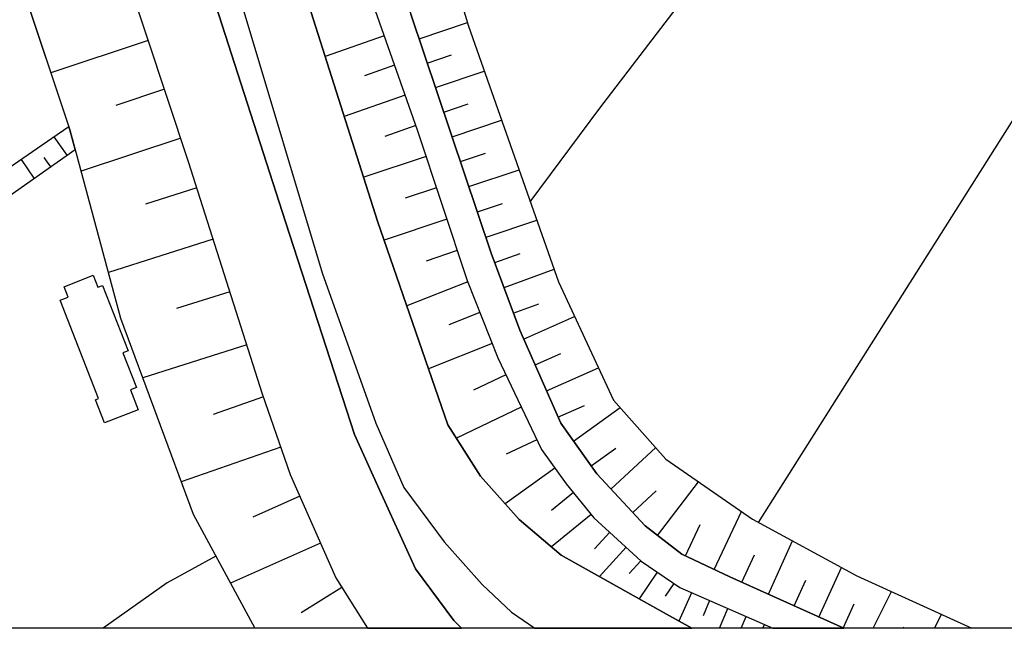
# Model space of a CAD drawing. Extents: x -10 to 410, y -24 to 273.
# Drawn here: x 338 to 369, y 0 to 19 of the extents above; entities that cross this region are included whole.
import ezdxf

# ---------------------------------------------------------------- set-up
doc = ezdxf.new("R2010")
doc.units = 0
for name, color, linetype in [('05_DM_LINE', 7, 'Continuous'), ('06_HOUSE_POLY', 160, 'Continuous'), ('08_ROAD_LINE', 3, 'Continuous'), ('09_ROAD_POLY', 5, 'Continuous'), ('12_KASEN_LINE', 4, 'Continuous'), ('13_KASEN_POLY', 253, 'Continuous'), ('印刷レイアウト', 1, 'Continuous'), ('印刷用フレーム', 1, 'Continuous'), ('背景', 3, 'Continuous')]:
    doc.layers.add(name, color=color, linetype=linetype)

msp = doc.modelspace()

# ---------------------------------------------------------------- linework, layer by layer
at = {"layer": '05_DM_LINE', "color": 253}
for p, q in [((350.843701, 18.096053), (352.353342, 18.60765)), ((342.358086, 18.041276), (339.308488, 17.027729)), ((349.74885, 18.193549), (347.898145, 17.541393)), ((351.098294, 17.336065), (351.858282, 17.592036)), ((350.073033, 17.267852), (349.133556, 16.937812)), ((351.353231, 16.572632), (352.883542, 17.086296)), ((342.863137, 16.517855), (341.343506, 16.012115)), ((350.403073, 16.332164), (348.498969, 15.662438)), ((351.612991, 15.806787), (352.383659, 16.066547)), ((351.878608, 15.031641), (353.423733, 15.552884)), ((350.737937, 15.380973), (349.77331, 15.041287)), ((339.813194, 14.451487), (339.413908, 15.027507)), ((343.373701, 14.992367), (340.253822, 13.957115)), ((318.654107, -0.352778), (340.068132, 14.630976)), ((352.138368, 14.25236), (352.918682, 14.517977)), ((338.788968, 13.736629), (338.38348, 14.316783)), ((339.30332, 14.092163), (339.098337, 14.381207)), ((351.063154, 14.412212), (349.108062, 13.762123)), ((352.402951, 13.472735), (353.973226, 13.996389)), ((343.878752, 13.431738), (342.273337, 12.922209)), ((351.388371, 13.431738), (350.403073, 13.107555)), ((352.668568, 12.681741), (353.458873, 12.947358)), ((351.713588, 12.447475), (349.74885, 11.791184)), ((352.938319, 11.886957), (354.528231, 12.421981)), ((344.388281, 11.826324), (341.108206, 10.781426)), ((352.038805, 11.467), (351.063154, 11.142817)), ((353.213582, 11.092174), (354.003543, 11.381217)), ((353.503659, 10.312893), (355.068077, 10.886846)), ((344.914003, 10.18198), (343.242787, 9.652469)), ((352.367811, 10.486526), (350.458884, 9.736529)), ((353.793736, 9.511909), (354.593343, 9.806809)), ((352.742982, 9.531546), (351.768365, 9.146729)), ((354.113097, 8.701278), (355.713688, 9.406489)), ((345.443169, 8.517654), (342.188243, 7.482747)), ((353.128833, 8.556928), (351.138601, 7.771791)), ((354.473454, 7.896848), (355.278228, 8.252037)), ((354.828988, 7.082427), (356.458862, 7.803141)), ((353.558436, 7.576454), (352.548679, 7.09793)), ((345.963723, 6.892947), (344.388281, 6.342076)), ((354.04385, 6.566697), (352.008488, 5.597936)), ((355.193134, 6.255949), (356.018235, 6.621474)), ((355.678548, 5.505952), (357.143403, 6.552916)), ((346.508393, 5.312682), (343.393338, 4.232644)), ((354.528231, 5.546948), (353.572906, 5.092196)), ((356.228385, 4.732528), (357.003532, 5.287188)), ((356.848503, 4.005957), (358.253757, 5.306825)), ((355.093571, 4.656391), (353.538799, 3.541214)), ((358.308534, 2.552816), (359.598378, 4.232644)), ((347.108184, 3.777547), (345.638506, 3.127113)), ((355.673725, 3.896748), (354.988151, 3.332441)), ((357.533043, 3.267673), (358.273394, 3.951525)), ((356.233209, 3.211174), (354.992974, 2.19177)), ((360.088615, 1.486559), (360.942999, 3.302813)), ((359.183244, 1.912373), (359.648332, 2.896636)), ((356.813363, 2.656513), (356.333805, 2.136993)), ((347.753795, 2.306836), (344.933295, 1.062812)), ((357.328749, 2.181779), (356.488146, 1.267795)), ((361.78877, 0.711068), (362.54359, 2.38125)), ((360.954023, 1.092095), (361.343663, 1.951302)), ((357.789014, 1.755965), (357.418666, 1.357712)), ((363.368001, -0.00379), (364.072868, 1.553049)), ((358.303366, 1.406632), (357.733203, 0.566718)), ((358.822887, 1.052821), (358.55348, 0.656635)), ((362.593544, 0.347955), (362.958724, 1.152729)), ((348.423522, 0.922252), (347.148147, 0.127124)), ((359.373758, 0.762055), (358.983084, -0.128502)), ((365.060921, -0.352778), (365.638319, 0.797195)), ((359.943232, 0.511941), (359.737904, 0.041341)), ((364.128678, -0.347266), (364.473532, 0.412378)), ((360.248123, -0.352778), (360.518218, 0.261827)), ((360.928529, -0.352778), (361.088726, 0.012058)), ((366.984663, -0.352778), (367.203771, 0.082338)), ((361.613414, -0.352778), (361.663713, -0.238056)), ((366.015557, -0.352778), (366.033127, -0.317982))]:
    msp.add_line(p, q, dxfattribs=at)
for points in [[(313.013452, 77.455393), (311.038723, 68.361719), (311.123817, 65.193609), (311.487964, 63.377355), (312.053304, 61.443623), (313.048592, 59.357617), (314.403204, 57.517936), (317.52825, 54.25233), (322.193254, 50.240516), (327.527984, 46.228703), (335.447914, 40.658328), (337.793679, 38.888927), (339.778054, 37.162245), (341.49888, 35.287424), (342.91378, 32.603695), (344.453738, 28.240481), (346.738181, 21.193538), (349.543867, 12.386841), (351.742871, 6.012036), (352.763308, 4.406622), (353.978394, 3.053044), (355.293731, 1.937866), (358.593443, 0.086127), (359.385815, -0.352778)], [(308.013585, 56.162291), (309.338569, 54.377043), (311.338791, 52.091911), (314.228193, 49.287259), (317.458659, 46.236627), (321.413973, 43.025798), (326.21368, 39.525581), (332.242942, 35.416271), (333.907956, 34.27181), (335.423454, 32.998158), (336.503836, 31.771704), (337.258656, 30.631033), (340.153225, 24.088108), (341.643229, 20.185848), (343.613135, 14.262006), (345.928583, 6.98252), (346.803638, 4.457265), (348.238175, 1.223009), (349.223128, -0.352778)], [(307.608097, 54.443533), (309.778163, 51.892784), (312.918712, 49.127062), (315.633447, 46.467103), (328.028212, 35.17787), (334.173573, 29.873456), (335.318034, 28.603594), (335.718354, 27.631044), (336.883485, 24.256228), (339.903111, 15.24627), (341.493023, 9.351712), (343.768164, 3.222887), (345.699485, -0.352778)], [(340.978326, 39.139041), (342.193066, 37.912242), (343.193178, 36.338178), (344.473375, 33.966919), (346.12392, 30.482549), (347.433401, 27.568688), (348.593365, 24.330298), (350.583941, 18.873267), (353.103339, 11.392931), (353.992863, 8.982742), (355.278228, 6.07267), (356.407875, 4.486548), (357.918549, 2.85185), (359.068178, 1.96715), (360.572995, 1.261938), (364.145215, -0.352778)], [(340.978326, 39.139041), (343.617958, 38.431763), (344.663889, 37.697613), (345.838666, 36.966908), (346.878741, 36.478738), (347.688338, 33.85392), (349.80845, 27.017817), (352.388482, 18.490516), (355.208637, 10.492383), (356.933252, 6.787183), (358.573117, 4.941645), (361.288886, 3.06269), (364.558282, 1.291222), (368.157718, -0.352778)], [(354.322903, 12.996278), (356.503649, 15.931844), (361.593433, 22.5764), (362.853304, 23.365327), (363.368001, 23.381174), (362.918761, 26.5765)], [(347.693161, 24.033331), (350.783067, 15.252127), (352.348519, 10.537514), (353.308322, 8.107688), (354.673614, 5.246191), (355.448071, 4.166154), (356.317958, 3.107821), (357.79866, 1.752176), (359.013401, 0.922252), (361.917616, -0.352778)], [(361.478366, 2.95727), (369.848226, 16.187815), (372.053432, 21.392665), (376.103141, 21.588002), (377.343376, 21.463289), (379.453841, 20.681942), (377.693053, 13.431738), (375.478201, 4.691531), (374.240723, -0.352778)], [(346.738181, 21.193538), (349.543867, 12.386841), (351.742871, 6.012036), (352.763308, 4.406622), (353.978394, 3.053044), (355.293731, 1.937866), (358.593443, 0.086127), (359.385815, -0.352778)], [(345.353252, 18.95526), (347.803404, 10.767646), (349.483233, 6.07267), (350.367933, 4.056944), (351.623671, 2.357823), (352.818085, 1.021815), (353.733103, 0.152618), (354.46932, -0.352778)], [(340.068132, 14.630976), (339.903111, 15.24627), (339.873828, 15.342044), (339.333637, 14.972729), (317.443156, -0.112999), (317.090034, -0.352778)], [(344.478198, 1.902726), (342.953743, 1.066602), (340.944219, -0.352778)]]:
    msp.add_lwpolyline(points, dxfattribs=at)
at = {"layer": '06_HOUSE_POLY', "color": 255}
msp.add_lwpolyline([(340.992106, 6.078526), (340.706852, 6.80303), (340.801592, 6.83817), (339.602355, 9.914296), (339.852469, 10.013859), (339.721555, 10.338043), (340.636572, 10.699433), (340.781955, 10.324607), (340.926649, 10.379039), (341.727289, 8.334375), (341.562269, 8.267885), (341.98705, 7.183713), (341.801704, 7.107576), (342.041827, 6.488493), (340.992106, 6.078526)], close=True, dxfattribs=at)
at = {"layer": '08_ROAD_LINE', "color": 253}
for points in [[(307.683545, 62.58016), (308.333634, 60.556855), (309.308252, 58.478773), (310.66872, 56.435832), (313.763449, 52.900475), (316.313165, 50.49821), (318.748847, 48.232715), (321.453936, 45.947583), (325.208746, 43.072651), (328.708618, 40.646615), (334.81815, 36.482528), (337.033002, 34.642847), (337.868094, 33.752289), (339.018411, 32.228868), (340.248655, 29.7484), (342.5486, 24.412291), (344.367955, 19.478914), (346.65791, 12.367548), (348.817985, 5.711279), (349.54869, 4.097941), (350.72829, 1.506196), (351.928562, -0.112999), (352.16834, -0.352778)], [(308.013585, 56.162291), (309.338569, 54.377043), (311.338791, 52.091911), (314.228193, 49.287259), (317.458659, 46.236627), (321.413973, 43.025798), (326.21368, 39.525581), (332.242942, 35.416271), (333.907956, 34.27181), (335.423454, 32.998158), (336.503836, 31.771704), (337.258656, 30.631033), (340.153225, 24.088108), (341.643229, 20.185848), (343.613135, 14.262006), (345.928583, 6.98252), (346.803638, 4.457265), (348.238175, 1.223009), (349.223128, -0.352778)], [(340.978326, 39.139041), (342.193066, 37.912242), (343.193178, 36.338178), (344.473375, 33.966919), (346.12392, 30.482549), (347.433401, 27.568688), (348.593365, 24.330298), (350.583941, 18.873267), (353.103339, 11.392931), (353.992863, 8.982742), (355.278228, 6.07267), (356.407875, 4.486548), (357.918549, 2.85185), (359.068178, 1.96715), (360.572995, 1.261938), (364.145215, -0.352778)], [(347.693161, 24.033331), (350.783067, 15.252127), (352.348519, 10.537514), (353.308322, 8.107688), (354.673614, 5.246191), (355.448071, 4.166154), (356.317958, 3.107821), (357.79866, 1.752176), (359.013401, 0.922252), (361.917616, -0.352778)]]:
    msp.add_lwpolyline(points, dxfattribs=at)
at = {"layer": '09_ROAD_POLY', "color": 7}
for points in [[(347.693161, 24.033331), (350.783067, 15.252127), (352.348519, 10.537514), (353.308322, 8.107688), (354.673614, 5.246191), (355.448071, 4.166154), (356.317958, 3.107821), (357.79866, 1.752176), (359.013401, 0.922252), (361.917616, -0.352778), (364.145215, -0.352778), (360.572995, 1.261938), (359.068178, 1.96715), (357.918549, 2.85185), (356.407875, 4.486548), (355.278228, 6.07267), (353.992863, 8.982742), (353.103339, 11.392931), (350.583941, 18.873267)], [(341.643229, 20.185848), (343.613135, 14.262006), (345.928583, 6.98252), (346.803638, 4.457265), (348.238175, 1.223009), (349.223128, -0.352778), (352.16834, -0.352778), (351.928562, -0.112999), (350.72829, 1.506196), (349.54869, 4.097941), (348.817985, 5.711279), (346.65791, 12.367548), (344.367955, 19.478914)]]:
    msp.add_lwpolyline(points, dxfattribs=at)
at = {"layer": '12_KASEN_LINE', "color": 7}
for points in [[(307.607064, 54.443533), (309.777129, 51.892784), (312.916645, 49.127062), (315.631725, 46.467103), (328.027178, 35.17787), (334.171506, 29.873456), (335.317, 28.603594), (335.716631, 27.634833), (336.881763, 24.260018), (339.902078, 15.248337), (341.491989, 9.353779), (343.767475, 3.222887), (345.699485, -0.352778)], [(346.876674, 36.478738), (349.807416, 27.017817), (352.386415, 18.494306), (355.206915, 10.49445), (356.932563, 6.78925), (358.572084, 4.943712), (361.286819, 3.06269), (364.557248, 1.293289), (368.157373, -0.352778)]]:
    msp.add_lwpolyline(points, dxfattribs=at)
at = {"layer": '13_KASEN_POLY', "color": 7}
msp.add_lwpolyline([(345.353252, 18.95526), (347.803404, 10.767646), (349.483233, 6.07267), (350.367933, 4.056944), (351.623671, 2.357823), (352.818085, 1.021815), (353.733103, 0.152618), (354.46932, -0.352778), (359.385815, -0.352778), (358.593443, 0.086127), (355.293731, 1.937866), (353.978394, 3.053044), (352.763308, 4.406622), (351.742871, 6.012036), (349.543867, 12.386841), (346.738181, 21.193538)], dxfattribs=at)
at = {"layer": '印刷レイアウト', "color": 7}
msp.add_lwpolyline([(399.647269, -0.352433), (-0.353122, -0.352433), (-0.353122, 249.647122), (399.647269, 249.647122)], close=True, dxfattribs=at)
at = {"layer": '印刷用フレーム', "color": 7}
msp.add_lwpolyline([(399.647268, -0.352778), (-0.352778, -0.352778), (-0.352778, 249.647122), (399.647268, 249.647122)], close=True, dxfattribs=at)
msp.add_lwpolyline([(399.647268, -0.352778), (-0.352778, -0.352778), (-0.352778, 249.647122), (399.647268, 249.647122)], close=True, dxfattribs=at)
at = {"layer": '背景', "color": 7}
msp.add_lwpolyline([(399.647268, -0.352778), (-0.352778, -0.352778), (-0.352778, 249.647122), (399.647268, 249.647122)], close=True, dxfattribs=at)

doc.saveas('drawing.dxf')
